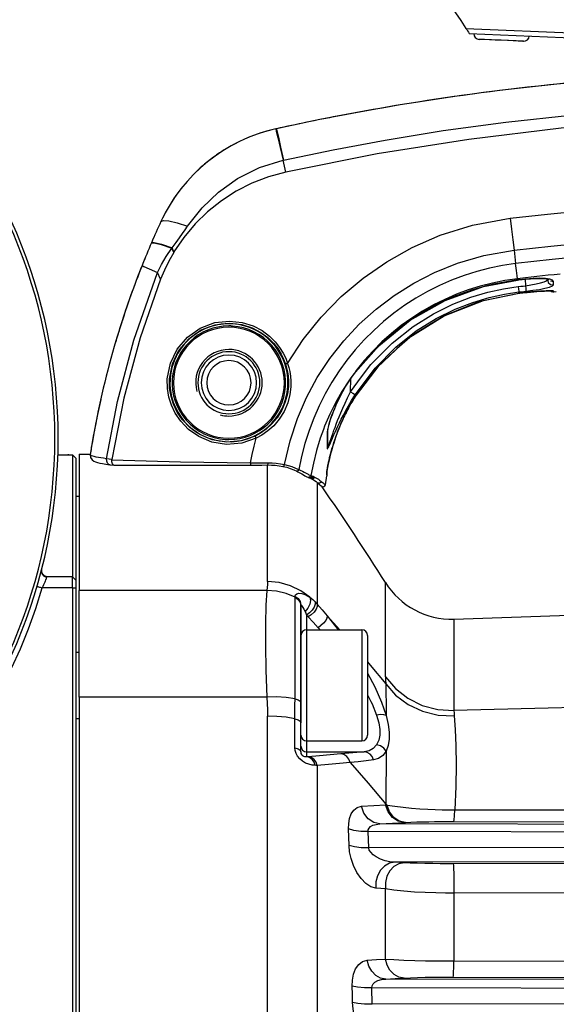
# Model space of a CAD drawing. Extents: x 0 to 420, y 0 to 297.
# Drawn here: x 140 to 150, y 220 to 237 of the extents above; entities that cross this region are included whole.
import ezdxf

# ---------------------------------------------------------------- set-up
doc = ezdxf.new("R2010")
doc.units = 0
doc.header["$LTSCALE"] = 23.1
doc.linetypes.add('PHANTOM', pattern=[0.8, 0.45, -0.05, 0.1, -0.05, 0.1, -0.05])
doc.layers.get('0').update_dxf_attribs({"linetype": 'CONTINUOUS'})
doc.layers.add('DEFAULT_3', color=7, linetype='PHANTOM')

msp = doc.modelspace()

# ---------------------------------------------------------------- linework, layer by layer
at = {"color": 9, "linetype": 'CONTINUOUS'}
for p, q in [((148.054, 237.289), (162.324, 236.676)), ((144.625, 235.478), (144.635, 235.439)), ((144.636, 235.481), (144.646, 235.442)), ((144.805, 234.699), (144.758, 234.914)), ((142.784, 233.251), (142.753, 233.326)), ((142.788, 233.258), (142.758, 233.332)), ((148.923, 233.291), (148.952, 233.049)), ((142.546, 232.768), (142.49, 232.888)), ((148.985, 232.775), (148.979, 232.829)), ((149.542, 232.837), (149.128, 232.791)), ((148.401, 232.639), (148.344, 232.623)), ((149.128, 232.791), (148.985, 232.775)), ((148.988, 232.751), (148.988, 232.753)), ((149.126, 232.767), (149.129, 232.648)), ((149.13, 232.767), (149.13, 232.769)), ((149.526, 232.761), (149.542, 232.71)), ((149.581, 232.737), (149.634, 232.728)), ((149.636, 232.665), (149.634, 232.728)), ((148.982, 232.506), (148.34, 232.372)), ((149.016, 232.513), (148.982, 232.506)), ((149.016, 232.513), (149.016, 232.513)), ((149.186, 232.532), (149.141, 232.527)), ((149.141, 232.527), (149.141, 232.527)), ((149.237, 232.537), (149.186, 232.532)), ((149.348, 232.546), (149.327, 232.545)), ((149.603, 232.558), (149.639, 232.552)), ((149.639, 232.545), (149.639, 232.552)), ((149.639, 232.541), (149.639, 232.545)), ((149.686, 232.547), (149.686, 232.546)), ((147.703, 232.392), (147.664, 232.374)), ((147.063, 232.034), (147.033, 232.013)), ((146.495, 231.574), (146.47, 231.549)), ((147.041, 231.717), (146.81, 231.51)), ((146.486, 231.209), (146.077, 230.675)), ((146.077, 231.122), (146.056, 231.093)), ((146.061, 231.09), (146.059, 231.092)), ((145.973, 230.736), (146.174, 231.005)), ((145.973, 230.736), (145.978, 230.975)), ((146.077, 230.675), (146.057, 230.65)), ((145.982, 230.524), (145.951, 230.468)), ((146.041, 230.622), (146.009, 230.57)), ((146.057, 230.65), (146.041, 230.622)), ((146.057, 230.649), (146.057, 230.65)), ((145.922, 230.414), (145.893, 230.359)), ((145.866, 230.304), (145.85, 230.27)), ((145.507, 230.118), (145.484, 230.055)), ((145.554, 230.011), (145.553, 229.993)), ((145.552, 229.816), (145.551, 229.725)), ((145.612, 229.816), (145.625, 229.847)), ((144.172, 229.455), (144.276, 229.454)), ((144.276, 229.454), (144.38, 229.454)), ((144.38, 229.454), (144.475, 229.455)), ((144.475, 229.455), (144.484, 229.455)), ((144.484, 229.455), (144.559, 229.454)), ((144.708, 229.439), (144.781, 229.426)), ((144.781, 229.426), (144.851, 229.408)), ((144.851, 229.408), (144.918, 229.387)), ((145.026, 229.341), (145.042, 229.334)), ((145.547, 229.29), (145.546, 229.244)), ((145.546, 229.244), (145.546, 229.223)), ((145.547, 229.296), (145.547, 229.29)), ((145.239, 229.182), (145.233, 229.184)), ((145.255, 229.177), (145.245, 229.182)), ((145.263, 229.183), (145.249, 229.181)), ((145.25, 229.228), (145.259, 229.225)), ((145.259, 229.225), (145.273, 229.22)), ((145.273, 229.22), (145.286, 229.215)), ((145.286, 229.215), (145.288, 229.214)), ((145.288, 229.214), (145.29, 229.214)), ((145.29, 229.214), (145.298, 229.212)), ((145.298, 229.212), (145.306, 229.209)), ((145.306, 229.209), (145.316, 229.203)), ((145.316, 229.203), (145.326, 229.197)), ((145.374, 229.096), (145.374, 229.004)), ((145.392, 229.09), (145.381, 229.096)), ((145.416, 229.143), (145.446, 229.121)), ((145.515, 229.063), (145.52, 229.059)), ((145.546, 229.223), (145.546, 229.219)), ((140.96, 227.2), (140.414, 227.2)), ((140.96, 227.2), (141.02, 227.2)), ((144.466, 227.156), (141.08, 227.156)), ((145.067, 226.937), (145.08, 226.874)), ((145.18, 226.71), (145.18, 226.443)), ((145.552, 226.696), (145.778, 226.443)), ((145.552, 226.696), (145.749, 226.443)), ((145.388, 226.482), (145.42, 226.443)), ((146.28, 225.865), (146.329, 225.806)), ((146.329, 225.806), (146.608, 225.47)), ((144.466, 225.231), (141.08, 225.231)), ((146.28, 225.27), (146.342, 225.152)), ((145.067, 224.274), (145.08, 224.246)), ((145.11, 224.274), (145.142, 224.252)), ((145.142, 224.252), (145.18, 224.245)), ((145.18, 224.245), (146.22, 224.245)), ((145.18, 224.245), (145.18, 224.153)), ((146.608, 223.3), (146.607, 223.288)), ((146.302, 222.511), (146.293, 222.805)), ((146.365, 219.69), (146.36, 219.988))]:
    msp.add_line(p, q, dxfattribs=at)
at = {"color": 7, "linetype": 'CONTINUOUS'}
for p, q in [((148.116, 237.2), (162.321, 236.589)), ((148.348, 237.09), (148.294, 237.092)), ((148.694, 237.075), (148.348, 237.09)), ((149.093, 237.057), (148.694, 237.075)), ((142.788, 233.258), (142.784, 233.251)), ((148.988, 232.751), (149.008, 232.753)), ((149.008, 232.753), (149.13, 232.767)), ((149.13, 232.767), (149.13, 232.767)), ((149.526, 232.761), (149.526, 232.768)), ((149.526, 232.768), (149.526, 232.761)), ((149.016, 232.513), (149.029, 232.514)), ((149.029, 232.514), (149.141, 232.527)), ((149.639, 232.541), (149.686, 232.546)), ((146.061, 231.09), (146.061, 231.09)), ((146.057, 230.649), (146.057, 230.649)), ((145.556, 229.753), (145.56, 229.993)), ((145.561, 230.026), (145.559, 229.935)), ((145.56, 229.993), (145.561, 230.026)), ((145.561, 230.026), (145.561, 230.026)), ((145.561, 230.026), (145.561, 230.026)), ((145.564, 230.054), (145.568, 230.075)), ((145.568, 230.075), (145.574, 230.1)), ((145.559, 229.935), (145.556, 229.753)), ((140.693, 229.6), (140.96, 229.6)), ((140.96, 229.6), (141.02, 229.54)), ((141.08, 229.612), (141.08, 228.85)), ((141.08, 229.612), (141.278, 229.612)), ((141.02, 229.54), (141.02, 229.19)), ((141.561, 229.431), (141.631, 229.421)), ((141.631, 229.421), (141.631, 229.421)), ((141.67, 229.472), (141.668, 229.508)), ((141.705, 229.413), (141.703, 229.413)), ((144.171, 229.413), (144.273, 229.413)), ((144.273, 229.413), (144.374, 229.414)), ((144.374, 229.414), (144.475, 229.417)), ((144.475, 229.417), (144.546, 229.416)), ((144.686, 229.404), (144.755, 229.391)), ((144.755, 229.391), (144.823, 229.375)), ((144.823, 229.375), (144.887, 229.354)), ((144.887, 229.354), (144.949, 229.33)), ((144.949, 229.33), (145.007, 229.304)), ((145.549, 229.306), (145.547, 229.239)), ((145.547, 229.236), (145.548, 229.276)), ((145.548, 229.29), (145.549, 229.306)), ((145.548, 229.276), (145.548, 229.29)), ((145.556, 229.353), (145.558, 229.367)), ((141.02, 229.19), (141.02, 227.34)), ((145.207, 229.193), (145.207, 229.193)), ((145.233, 229.184), (145.233, 229.184)), ((145.239, 229.182), (145.242, 229.181)), ((145.245, 229.182), (145.266, 229.17)), ((145.266, 229.17), (145.268, 229.169)), ((145.268, 229.169), (145.27, 229.168)), ((145.27, 229.168), (145.306, 229.149)), ((145.27, 229.168), (145.27, 229.168)), ((145.306, 229.149), (145.352, 229.119)), ((145.352, 229.119), (145.381, 229.096)), ((145.381, 229.096), (145.417, 229.066)), ((145.381, 229.096), (145.381, 229.096)), ((145.417, 229.066), (145.445, 229.042)), ((145.52, 229.059), (145.546, 229.219)), ((145.546, 229.219), (145.546, 229.219)), ((145.547, 229.239), (145.547, 229.236)), ((145.445, 229.042), (145.454, 229.034)), ((141.08, 228.85), (141.02, 228.85)), ((141.08, 228.85), (141.08, 228.319)), ((141.08, 228.319), (141.08, 228.301)), ((141.08, 228.301), (141.08, 227.828)), ((141.08, 227.828), (141.08, 227.629)), ((140.397, 227.506), (140.397, 227.507)), ((141.08, 227.629), (141.08, 227.156)), ((140.49, 227.402), (140.484, 227.404)), ((140.51, 227.4), (140.496, 227.4)), ((140.96, 227.4), (140.51, 227.4)), ((140.96, 227.4), (141.02, 227.34)), ((141.02, 227.34), (141.02, 227.2)), ((140.96, 227.2), (140.96, 214.2)), ((141.02, 227.2), (141.02, 214.2)), ((141.08, 226.173), (141.08, 227.156)), ((145.08, 226.892), (145.08, 226.874)), ((145.08, 226.874), (145.08, 226.892)), ((145.08, 226.874), (145.08, 226.343)), ((145.08, 226.343), (145.08, 226.874)), ((147.839, 226.639), (150.551, 226.733)), ((145.18, 226.443), (146.18, 226.443)), ((145.08, 226.343), (145.08, 226.103)), ((145.08, 226.324), (145.08, 226.343)), ((145.08, 226.127), (145.08, 226.324)), ((146.28, 226.343), (146.28, 226.096)), ((141.08, 226.16), (141.08, 226.173)), ((141.08, 225.443), (141.08, 226.16)), ((145.08, 226.103), (145.08, 226.127)), ((145.08, 226.103), (145.08, 226.097)), ((145.08, 226.063), (145.08, 226.103)), ((145.08, 226.097), (145.08, 226.063)), ((145.08, 226.063), (145.08, 225.835)), ((145.08, 225.81), (145.08, 226.063)), ((146.28, 226.096), (146.28, 226.09)), ((146.28, 226.09), (146.28, 225.767)), ((141.02, 226.043), (141.08, 226.043)), ((145.08, 225.835), (145.08, 225.81)), ((145.08, 225.81), (145.08, 225.443)), ((145.08, 225.491), (145.08, 225.81)), ((146.28, 225.767), (146.28, 225.12)), ((141.08, 225.231), (141.08, 225.443)), ((145.08, 225.443), (145.08, 225.491)), ((145.08, 225.443), (145.08, 225.123)), ((145.08, 225.123), (145.08, 225.443)), ((141.08, 225.231), (141.08, 224.744)), ((145.08, 225.123), (145.08, 224.823)), ((145.08, 224.767), (145.08, 225.123)), ((146.28, 225.12), (146.28, 224.797)), ((141.02, 224.843), (141.08, 224.843)), ((145.08, 224.823), (145.08, 224.79)), ((141.08, 224.744), (141.08, 224.383)), ((145.08, 224.79), (145.08, 224.783)), ((145.08, 224.783), (145.08, 224.767)), ((145.08, 224.246), (145.08, 224.767)), ((146.28, 224.797), (146.28, 224.543)), ((141.08, 224.383), (141.08, 223.753)), ((145.18, 224.443), (146.18, 224.443)), ((145.18, 224.153), (145.165, 224.151)), ((141.08, 223.753), (141.08, 220.957)), ((141.08, 220.957), (141.08, 220.518)), ((141.08, 220.518), (141.08, 220.326)), ((141.08, 220.326), (141.08, 220.318)), ((141.08, 220.318), (141.08, 208.083))]:
    msp.add_line(p, q, dxfattribs=at)
for points in [[(148.308, 237.091), (148.298, 237.092), (148.298, 237.092)], [(148.694, 237.075), (148.581, 237.079), (148.478, 237.084), (148.392, 237.088), (148.33, 237.09), (148.308, 237.091)], [(149.089, 237.058), (149.057, 237.059), (148.996, 237.062), (148.91, 237.065), (148.806, 237.07), (148.694, 237.075)], [(149.08, 237.058), (149.089, 237.058), (149.089, 237.058)], [(150.95, 235.582), (149.776, 235.488), (148.11, 235.289), (146.452, 235.026), (144.805, 234.699)], [(144.805, 234.699), (144.495, 234.614), (144.196, 234.498), (143.912, 234.354), (143.644, 234.182), (143.396, 233.984), (143.169, 233.763), (142.966, 233.52), (142.788, 233.258)], [(142.784, 233.251), (142.696, 233.095), (142.617, 232.933), (142.546, 232.768)], [(142.546, 232.768), (142.176, 231.707), (141.883, 230.622), (141.669, 229.518)], [(146.061, 231.09), (146.485, 231.565), (147.05, 232.026), (147.684, 232.385), (148.37, 232.633), (148.988, 232.751)], [(149.13, 232.767), (149.222, 232.776), (149.31, 232.78), (149.389, 232.78), (149.455, 232.777), (149.507, 232.771), (149.542, 232.765), (149.551, 232.762)], [(146.057, 230.649), (146.458, 231.183), (147.016, 231.702), (147.661, 232.107), (148.37, 232.384), (149.016, 232.513)], [(149.141, 232.527), (149.161, 232.529), (149.222, 232.535), (149.28, 232.541), (149.336, 232.545), (149.387, 232.549), (149.433, 232.552), (149.475, 232.554), (149.511, 232.555), (149.542, 232.556)], [(149.542, 232.556), (149.567, 232.556), (149.586, 232.556), (149.6, 232.556), (149.603, 232.555)], [(145.574, 230.1), (145.58, 230.126), (145.588, 230.154), (145.596, 230.183), (145.605, 230.214), (145.615, 230.245), (145.626, 230.277), (145.638, 230.311), (145.65, 230.345), (145.664, 230.38), (145.678, 230.416), (145.694, 230.454), (145.711, 230.493), (145.729, 230.534), (145.749, 230.577), (145.77, 230.621), (145.793, 230.667), (145.818, 230.714), (145.845, 230.762), (145.873, 230.811), (145.903, 230.861), (145.935, 230.912), (145.969, 230.963), (146.005, 231.015), (146.043, 231.066), (146.061, 231.09)], [(145.667, 229.8), (145.674, 229.825), (145.683, 229.85), (145.691, 229.876), (145.7, 229.902), (145.71, 229.929), (145.72, 229.957), (145.73, 229.985), (145.741, 230.014), (145.753, 230.044), (145.765, 230.076), (145.779, 230.109), (145.793, 230.143), (145.808, 230.177), (145.824, 230.213), (145.84, 230.249), (145.857, 230.286), (145.875, 230.323), (145.894, 230.361), (145.914, 230.4), (145.935, 230.439), (145.957, 230.48), (145.98, 230.521), (146.004, 230.562), (146.03, 230.605), (146.057, 230.649)], [(145.561, 230.026), (145.562, 230.037), (145.564, 230.054)], [(145.564, 229.398), (145.567, 229.414), (145.57, 229.432), (145.574, 229.45), (145.578, 229.469), (145.582, 229.488), (145.587, 229.508), (145.592, 229.528), (145.597, 229.549), (145.602, 229.57), (145.607, 229.592), (145.613, 229.614), (145.619, 229.636), (145.625, 229.659), (145.631, 229.682), (145.638, 229.705), (145.645, 229.728), (145.652, 229.752), (145.659, 229.776), (145.667, 229.8)], [(140.96, 229.6), (140.96, 229.599), (140.96, 229.56), (140.96, 229.469), (140.96, 229.326), (140.96, 229.132), (140.96, 228.886), (140.96, 228.589), (140.96, 228.242), (140.96, 227.846), (140.96, 227.4)], [(141.278, 229.607), (141.284, 229.552), (141.311, 229.51), (141.342, 229.487), (141.373, 229.473), (141.408, 229.461), (141.449, 229.451), (141.499, 229.441), (141.558, 229.431), (141.561, 229.431)], [(141.631, 229.421), (141.643, 229.42), (141.703, 229.413)], [(141.669, 229.518), (141.668, 229.513), (141.668, 229.508)], [(141.703, 229.413), (141.693, 229.417), (141.679, 229.438), (141.67, 229.472)], [(141.705, 229.413), (142.548, 229.412), (143.449, 229.412), (144.172, 229.412)], [(144.546, 229.416), (144.616, 229.412), (144.686, 229.404)], [(145.008, 229.303), (145.021, 229.296), (145.061, 229.275)], [(145.061, 229.275), (145.097, 229.255), (145.127, 229.238), (145.152, 229.223)], [(145.548, 229.306), (145.549, 229.31), (145.55, 229.318), (145.551, 229.328), (145.553, 229.34), (145.556, 229.353)], [(145.558, 229.367), (145.561, 229.382), (145.564, 229.398)], [(145.152, 229.223), (145.172, 229.211), (145.188, 229.202), (145.201, 229.196), (145.207, 229.193)], [(145.207, 229.193), (145.229, 229.186), (145.233, 229.184)], [(145.233, 229.184), (145.234, 229.184), (145.239, 229.182)], [(140.396, 227.497), (140.397, 227.496), (140.396, 227.497), (140.396, 227.499)], [(140.404, 227.486), (140.402, 227.49), (140.401, 227.494), (140.399, 227.498), (140.398, 227.502), (140.397, 227.506)], [(140.484, 227.404), (140.478, 227.406), (140.472, 227.408), (140.467, 227.411), (140.461, 227.414), (140.456, 227.417), (140.452, 227.42), (140.447, 227.424), (140.443, 227.427), (140.439, 227.431), (140.435, 227.435), (140.432, 227.439), (140.428, 227.443), (140.425, 227.448), (140.422, 227.452), (140.419, 227.456), (140.417, 227.46), (140.414, 227.465), (140.412, 227.469), (140.41, 227.473), (140.408, 227.477), (140.406, 227.482), (140.404, 227.486)], [(140.96, 227.2), (140.96, 227.229), (140.96, 227.257), (140.96, 227.283), (140.96, 227.308), (140.96, 227.331), (140.96, 227.351), (140.96, 227.368), (140.96, 227.382), (140.96, 227.392), (140.96, 227.398), (140.96, 227.4)], [(145.133, 224.157), (145.117, 224.167), (145.104, 224.179), (145.093, 224.194), (145.086, 224.211), (145.082, 224.229), (145.08, 224.246)], [(145.165, 224.151), (145.149, 224.152), (145.133, 224.157)]]:
    msp.add_lwpolyline(points, dxfattribs=at)
at = {"color": 9, "linetype": 'CONTINUOUS'}
for points in [[(144.765, 234.915), (145.662, 235.102), (146.598, 235.277), (147.645, 235.447), (148.777, 235.601), (149.996, 235.733), (150.956, 235.808)], [(144.635, 235.439), (144.663, 235.325), (144.705, 235.145), (144.758, 234.914)], [(144.646, 235.442), (144.673, 235.328), (144.713, 235.147), (144.765, 234.915)], [(143.035, 233.723), (143.295, 234.054), (143.591, 234.338), (143.937, 234.585), (144.331, 234.781), (144.758, 234.914)], [(144.758, 234.914), (144.76, 234.914), (144.763, 234.915), (144.765, 234.915)], [(148.856, 233.865), (149.526, 233.94), (150.197, 234.006), (150.869, 234.063)], [(144.839, 231.248), (145.122, 231.68), (145.446, 232.083), (145.807, 232.453), (146.201, 232.787), (146.626, 233.083), (147.086, 233.34), (147.592, 233.559), (148.172, 233.74), (148.856, 233.865)], [(148.856, 233.865), (148.879, 233.669), (148.902, 233.476), (148.924, 233.291)], [(142.554, 233.808), (142.599, 233.828), (142.699, 233.82), (142.847, 233.784), (143.035, 233.723)], [(142.758, 233.332), (142.828, 233.426), (142.89, 233.512), (142.945, 233.59), (142.993, 233.66), (143.035, 233.723)], [(142.383, 233.423), (142.432, 233.423), (142.559, 233.391), (142.753, 233.326)], [(142.384, 233.426), (142.434, 233.429), (142.563, 233.397), (142.758, 233.332)], [(142.49, 232.888), (142.563, 233.032), (142.648, 233.174), (142.753, 233.326)], [(142.753, 233.326), (142.754, 233.328), (142.755, 233.329), (142.757, 233.33), (142.758, 233.332)], [(148.923, 233.291), (149.587, 233.365), (150.251, 233.431), (150.89, 233.486)], [(144.781, 229.426), (144.882, 229.852), (145.015, 230.254), (145.18, 230.633), (145.374, 230.993), (145.599, 231.334), (145.852, 231.656), (146.132, 231.955), (146.436, 232.228), (146.763, 232.475), (147.113, 232.695), (147.489, 232.888), (147.904, 233.055), (148.377, 233.194), (148.923, 233.291)], [(150.885, 233.243), (150.273, 233.19), (149.612, 233.124), (148.952, 233.049)], [(142.215, 233.017), (142.245, 232.998), (142.339, 232.954), (142.49, 232.888)], [(148.952, 233.049), (148.716, 233.014), (148.481, 232.966), (148.25, 232.906), (148.021, 232.834), (147.797, 232.75), (147.578, 232.654), (147.363, 232.546), (147.155, 232.426), (146.953, 232.296), (146.758, 232.156), (146.571, 232.005), (146.392, 231.844), (146.222, 231.674), (146.06, 231.495), (145.909, 231.307), (145.768, 231.112), (145.637, 230.909), (145.517, 230.7), (145.408, 230.484), (145.31, 230.263), (145.225, 230.036), (145.151, 229.805), (145.09, 229.571), (145.042, 229.334)], [(148.979, 232.829), (148.967, 232.924), (148.952, 233.049)], [(141.574, 229.529), (141.771, 230.56), (142.064, 231.667), (142.49, 232.888)], [(149.755, 232.859), (149.645, 232.848), (149.542, 232.837)], [(148.985, 232.775), (148.76, 232.743), (148.536, 232.698), (148.315, 232.642), (148.098, 232.574), (147.884, 232.495), (147.674, 232.404), (147.469, 232.302), (147.27, 232.189), (147.077, 232.066), (146.89, 231.932), (146.711, 231.788), (146.539, 231.635), (146.376, 231.472), (146.222, 231.301), (146.077, 231.122)], [(146.174, 231.005), (146.341, 231.228), (146.723, 231.615), (147.103, 231.914), (147.471, 232.143), (147.82, 232.315), (148.147, 232.442), (148.451, 232.532), (148.735, 232.594), (149.001, 232.634)], [(148.344, 232.623), (148.175, 232.578), (147.827, 232.45), (147.703, 232.392)], [(148.988, 232.753), (148.555, 232.68), (148.401, 232.639)], [(148.988, 232.753), (148.987, 232.764), (148.985, 232.775)], [(149.13, 232.769), (149.083, 232.764), (149.035, 232.758), (148.988, 232.753)], [(149.001, 232.634), (149.044, 232.639), (149.086, 232.644), (149.129, 232.648)], [(149.001, 232.634), (149.007, 232.588), (149.011, 232.553), (149.013, 232.537)], [(149.129, 232.648), (149.228, 232.663), (149.321, 232.681), (149.402, 232.699), (149.467, 232.719)], [(149.129, 232.648), (149.134, 232.602), (149.138, 232.567), (149.14, 232.551)], [(149.491, 232.778), (149.39, 232.783), (149.266, 232.781), (149.13, 232.769)], [(149.14, 232.551), (149.264, 232.567), (149.381, 232.584), (149.481, 232.603), (149.562, 232.623), (149.617, 232.645), (149.636, 232.665)], [(149.467, 232.719), (149.511, 232.74), (149.526, 232.761)], [(149.634, 232.728), (149.617, 232.749), (149.568, 232.766), (149.491, 232.778)], [(149.542, 232.71), (149.583, 232.674), (149.636, 232.665)], [(146.057, 230.684), (146.416, 231.165), (146.789, 231.542), (147.16, 231.834), (147.519, 232.058), (147.859, 232.226), (148.179, 232.349), (148.476, 232.437), (148.753, 232.498), (149.013, 232.537)], [(149.013, 232.537), (149.055, 232.542), (149.098, 232.547), (149.14, 232.551)], [(149.016, 232.513), (149.014, 232.524), (149.013, 232.537)], [(149.141, 232.527), (149.099, 232.522), (149.057, 232.518), (149.016, 232.513)], [(149.327, 232.545), (149.279, 232.541), (149.237, 232.537)], [(149.501, 232.555), (149.402, 232.55), (149.348, 232.546)], [(149.639, 232.552), (149.623, 232.556), (149.575, 232.557), (149.501, 232.555)], [(148.34, 232.372), (148.303, 232.365), (147.662, 232.108), (147.066, 231.74), (147.041, 231.717)], [(147.664, 232.374), (147.487, 232.291), (147.156, 232.099), (147.063, 232.034)], [(142.669, 230.97), (142.724, 231.251), (142.846, 231.506), (143.03, 231.722), (143.262, 231.885), (143.525, 231.984), (143.788, 232.013), (144.021, 231.987), (144.217, 231.924), (144.379, 231.839), (144.51, 231.742), (144.614, 231.639), (144.695, 231.536), (144.757, 231.436), (144.804, 231.34), (144.839, 231.248)], [(142.708, 230.969), (142.761, 231.24), (142.879, 231.486), (143.056, 231.694), (143.28, 231.851), (143.534, 231.946), (143.787, 231.975), (144.012, 231.95), (144.201, 231.889), (144.357, 231.807), (144.483, 231.713), (144.583, 231.614), (144.661, 231.515), (144.721, 231.418), (144.767, 231.325), (144.8, 231.237)], [(147.033, 232.013), (146.85, 231.884), (146.579, 231.657), (146.495, 231.574)], [(146.47, 231.549), (146.322, 231.402), (146.059, 231.092)], [(146.81, 231.51), (146.512, 231.243), (146.486, 231.209)], [(144.839, 231.248), (144.82, 231.242), (144.806, 231.238), (144.8, 231.237)], [(144.8, 231.237), (144.82, 231.168), (144.836, 231.097), (144.848, 231.018), (144.854, 230.93), (144.852, 230.832)], [(144.839, 231.248), (144.861, 231.176), (144.878, 231.101), (144.891, 231.019), (144.899, 230.927), (144.898, 230.825)], [(146.056, 231.093), (145.942, 230.934), (145.817, 230.74), (145.703, 230.538), (145.599, 230.331), (145.507, 230.118)], [(146.059, 231.092), (145.994, 231.003), (145.933, 230.912), (145.874, 230.817), (145.822, 230.725), (145.778, 230.641), (145.74, 230.564), (145.709, 230.495), (145.682, 230.432), (145.659, 230.375), (145.64, 230.323), (145.623, 230.276), (145.609, 230.233), (145.597, 230.194), (145.586, 230.159), (145.578, 230.127)], [(144.272, 229.9), (144.011, 229.809), (143.738, 229.786), (143.47, 229.83), (143.235, 229.928), (143.05, 230.059), (142.911, 230.204), (142.812, 230.351), (142.743, 230.495), (142.698, 230.639), (142.672, 230.794), (142.669, 230.97)], [(144.254, 229.937), (144.002, 229.85), (143.739, 229.828), (143.48, 229.87), (143.254, 229.965), (143.075, 230.091), (142.941, 230.23), (142.846, 230.372), (142.779, 230.511), (142.736, 230.65), (142.711, 230.799), (142.708, 230.969)], [(144.852, 230.832), (144.835, 230.7), (144.796, 230.555), (144.733, 230.407), (144.648, 230.269), (144.553, 230.156), (144.453, 230.064), (144.352, 229.992), (144.254, 229.937)], [(144.898, 230.825), (144.881, 230.687), (144.842, 230.538), (144.777, 230.384), (144.688, 230.242), (144.588, 230.125), (144.483, 230.031), (144.376, 229.956), (144.272, 229.9)], [(145.675, 230.043), (145.694, 230.095), (145.715, 230.153), (145.74, 230.216), (145.767, 230.285), (145.799, 230.36), (145.834, 230.443), (145.875, 230.532), (145.921, 230.63), (145.973, 230.736)], [(145.68, 229.973), (145.695, 230.008), (145.719, 230.06), (145.745, 230.116), (145.774, 230.178), (145.808, 230.245), (145.846, 230.318), (145.889, 230.398), (145.938, 230.486), (145.993, 230.581), (146.057, 230.684)], [(145.973, 230.736), (146.013, 230.711), (146.043, 230.692), (146.057, 230.684)], [(146.009, 230.57), (145.995, 230.547), (145.982, 230.524)], [(145.893, 230.359), (145.882, 230.337), (145.866, 230.304)], [(145.951, 230.468), (145.936, 230.442), (145.922, 230.414)], [(145.85, 230.27), (145.835, 230.238), (145.795, 230.148), (145.762, 230.068), (145.734, 229.996), (145.71, 229.93), (145.689, 229.869), (145.67, 229.813)], [(145.484, 230.055), (145.427, 229.9), (145.359, 229.678), (145.303, 229.452), (145.259, 229.225)], [(145.553, 229.993), (145.552, 229.904), (145.552, 229.816)], [(145.561, 230.026), (145.56, 230.015), (145.557, 230.003), (145.553, 229.993)], [(145.562, 230.057), (145.56, 230.05), (145.557, 230.03), (145.554, 230.011)], [(145.578, 230.127), (145.571, 230.098), (145.565, 230.073), (145.562, 230.057)], [(145.625, 229.847), (145.64, 229.881), (145.656, 229.919), (145.675, 229.962), (145.68, 229.973)], [(145.629, 229.912), (145.642, 229.951), (145.658, 229.995), (145.675, 230.043)], [(144.172, 229.455), (144.202, 229.606), (144.235, 229.754), (144.272, 229.9)], [(144.272, 229.9), (144.263, 229.918), (144.256, 229.932), (144.254, 229.937)], [(145.551, 229.725), (145.551, 229.718), (145.552, 229.713), (145.554, 229.71), (145.556, 229.709), (145.56, 229.712), (145.565, 229.719), (145.572, 229.731), (145.58, 229.746), (145.589, 229.766), (145.6, 229.789), (145.612, 229.816)], [(145.556, 229.753), (145.556, 229.745), (145.557, 229.74), (145.558, 229.737), (145.56, 229.737), (145.563, 229.739), (145.568, 229.747), (145.573, 229.758), (145.58, 229.774), (145.587, 229.794), (145.596, 229.818), (145.606, 229.846), (145.616, 229.877), (145.629, 229.912)], [(145.67, 229.813), (145.654, 229.762), (145.64, 229.715), (145.628, 229.672), (145.617, 229.633), (145.608, 229.596), (145.6, 229.563), (145.593, 229.533), (145.586, 229.506), (145.58, 229.48), (145.575, 229.456), (145.571, 229.434), (145.567, 229.414)], [(141.574, 229.529), (141.519, 229.537), (141.469, 229.544), (141.425, 229.552), (141.386, 229.56), (141.352, 229.568), (141.325, 229.576), (141.304, 229.584), (141.289, 229.592), (141.28, 229.6), (141.278, 229.607)], [(145.556, 229.753), (145.556, 229.743), (145.554, 229.734), (145.551, 229.725)], [(141.631, 229.421), (141.613, 229.427), (141.589, 229.45), (141.575, 229.487), (141.574, 229.529)], [(141.669, 229.518), (141.622, 229.524), (141.574, 229.529)], [(141.668, 229.508), (142.909, 229.476), (144.172, 229.455)], [(144.172, 229.455), (144.172, 229.432), (144.172, 229.416), (144.172, 229.412)], [(144.484, 229.455), (144.483, 229.434), (144.479, 229.42), (144.475, 229.417)], [(144.559, 229.454), (144.634, 229.449), (144.708, 229.439)], [(144.781, 229.426), (144.774, 229.405), (144.765, 229.393), (144.755, 229.391)], [(144.475, 227.314), (144.475, 228.106), (144.475, 228.736), (144.475, 229.198), (144.475, 229.417)], [(144.918, 229.387), (144.981, 229.362), (145.026, 229.341)], [(145.042, 229.334), (145.03, 229.315), (145.017, 229.303), (145.008, 229.303)], [(145.042, 229.334), (145.075, 229.319), (145.106, 229.303)], [(145.106, 229.303), (145.135, 229.288), (145.162, 229.274), (145.186, 229.261), (145.207, 229.25), (145.224, 229.241), (145.239, 229.233), (145.25, 229.228)], [(145.549, 229.31), (145.548, 229.304), (145.547, 229.296)], [(145.549, 229.308), (145.548, 229.302), (145.548, 229.296), (145.547, 229.29)], [(145.554, 229.346), (145.552, 229.333), (145.55, 229.322), (145.549, 229.313), (145.549, 229.31)], [(145.567, 229.414), (145.563, 229.394), (145.559, 229.376), (145.557, 229.36), (145.554, 229.346)], [(145.259, 229.225), (145.25, 229.206), (145.233, 229.194), (145.213, 229.192), (145.207, 229.193)], [(145.286, 229.215), (145.277, 229.195), (145.26, 229.183), (145.239, 229.182)], [(145.306, 229.209), (145.296, 229.189), (145.277, 229.177), (145.255, 229.177)], [(145.29, 229.214), (145.281, 229.195), (145.263, 229.183)], [(145.326, 229.197), (145.317, 229.178), (145.299, 229.166), (145.277, 229.165), (145.27, 229.168)], [(145.326, 229.197), (145.394, 229.16), (145.416, 229.143)], [(145.446, 229.121), (145.436, 229.1), (145.416, 229.088), (145.392, 229.09)], [(145.446, 229.121), (145.478, 229.094), (145.501, 229.075), (145.515, 229.063)], [(145.374, 229.004), (145.374, 228.58), (145.374, 227.878), (145.374, 226.907)], [(140.496, 227.4), (140.496, 227.399), (140.494, 227.394), (140.491, 227.386), (140.486, 227.374), (140.481, 227.36), (140.474, 227.344), (140.466, 227.324), (140.458, 227.303), (140.448, 227.28), (140.437, 227.255), (140.426, 227.228), (140.414, 227.2)], [(144.475, 227.314), (144.474, 227.262), (144.471, 227.209), (144.466, 227.156)], [(145.242, 227.03), (145.077, 227.15), (144.889, 227.24), (144.686, 227.295), (144.475, 227.314)], [(146.603, 225.597), (146.603, 226.424), (146.603, 226.981), (146.603, 227.261), (146.603, 227.296)], [(140.318, 227.228), (140.32, 227.228), (140.325, 227.226), (140.334, 227.224), (140.346, 227.22), (140.361, 227.216), (140.377, 227.211), (140.395, 227.206), (140.414, 227.2)], [(144.466, 227.156), (144.449, 226.887), (144.442, 226.552), (144.442, 226.159), (144.449, 225.716), (144.466, 225.231)], [(144.973, 227.032), (144.811, 227.098), (144.641, 227.14), (144.466, 227.156)], [(144.972, 227.051), (144.979, 227.077), (145.003, 227.095), (145.043, 227.103), (145.098, 227.097), (145.166, 227.074), (145.242, 227.03)], [(144.973, 227.032), (144.972, 227.042), (144.972, 227.051)], [(144.972, 227.051), (145.03, 227.011), (145.067, 226.955), (145.08, 226.892)], [(144.973, 225.202), (144.974, 225.381), (144.976, 225.586), (144.977, 225.806), (144.978, 226.031), (144.978, 226.25), (144.978, 226.455), (144.977, 226.64), (144.976, 226.799), (144.974, 226.93), (144.973, 227.032)], [(144.973, 227.032), (145.03, 226.993), (145.067, 226.937)], [(145.242, 227.03), (145.252, 226.972), (145.238, 226.904), (145.204, 226.834), (145.154, 226.775)], [(145.337, 226.948), (145.336, 226.904), (145.317, 226.853), (145.281, 226.799), (145.234, 226.75), (145.18, 226.71)], [(145.242, 227.03), (145.291, 226.992), (145.337, 226.948)], [(145.337, 226.948), (145.356, 226.927), (145.374, 226.907)], [(145.08, 226.892), (145.083, 226.889), (145.089, 226.881), (145.1, 226.867), (145.115, 226.846)], [(145.115, 226.846), (145.134, 226.815), (145.154, 226.775)], [(145.154, 226.775), (145.168, 226.744), (145.18, 226.71)], [(145.374, 226.907), (145.372, 226.864), (145.352, 226.814), (145.315, 226.763), (145.266, 226.716), (145.211, 226.679)], [(145.374, 226.907), (145.463, 226.802), (145.552, 226.696)], [(145.18, 226.71), (145.196, 226.695), (145.211, 226.679)], [(145.211, 226.679), (145.299, 226.582), (145.388, 226.482)], [(145.552, 226.696), (145.548, 226.657), (145.526, 226.612), (145.489, 226.564), (145.441, 226.519), (145.388, 226.482)], [(147.839, 226.639), (147.839, 226.605), (147.839, 226.332), (147.839, 225.791), (147.839, 224.987)], [(145.18, 226.443), (145.18, 226.436), (145.18, 226.41), (145.18, 226.359), (145.18, 226.278), (145.18, 226.169), (145.18, 226.034), (145.18, 225.879), (145.18, 225.711), (145.18, 225.534), (145.18, 225.354), (145.18, 225.177), (145.18, 225.008), (145.18, 224.853), (145.18, 224.718), (145.18, 224.608), (145.18, 224.528), (145.18, 224.477), (145.18, 224.45), (145.18, 224.443)], [(146.18, 226.443), (146.18, 226.436), (146.18, 226.41), (146.18, 226.358), (146.18, 226.278), (146.18, 226.169), (146.18, 226.033), (146.18, 225.878), (146.18, 225.709), (146.18, 225.532), (146.18, 225.351), (146.18, 225.174), (146.18, 225.006), (146.18, 224.851), (146.18, 224.716), (146.18, 224.607), (146.18, 224.527), (146.18, 224.476), (146.18, 224.45), (146.18, 224.443)], [(146.28, 225.66), (146.414, 225.413), (146.534, 225.141), (146.617, 224.896)], [(146.603, 225.597), (146.604, 225.536), (146.608, 225.47)], [(146.603, 225.597), (146.783, 225.383), (147.008, 225.209), (147.266, 225.081), (147.547, 225.006), (147.839, 224.987)], [(146.608, 225.47), (146.611, 225.306), (146.614, 225.114), (146.617, 224.896)], [(146.608, 225.47), (146.788, 225.263), (147.012, 225.095), (147.271, 224.974), (147.553, 224.905), (147.845, 224.89)], [(144.973, 225.202), (144.811, 225.224), (144.641, 225.233), (144.466, 225.231)], [(144.466, 225.231), (144.471, 225.117), (144.474, 225.003), (144.475, 224.888)], [(144.971, 224.84), (144.971, 224.962), (144.971, 225.083), (144.973, 225.202)], [(144.973, 225.202), (145.03, 225.183), (145.067, 225.155), (145.08, 225.123)], [(159.398, 225.284), (155.582, 225.186), (151.73, 225.087), (147.839, 224.987)], [(146.342, 225.152), (146.363, 225.112), (146.444, 224.906)], [(147.839, 224.987), (147.841, 224.94), (147.845, 224.89)], [(144.475, 203.512), (144.475, 206.077), (144.475, 208.734), (144.475, 211.452), (144.475, 214.2), (144.475, 216.949), (144.475, 219.667), (144.475, 222.323), (144.475, 224.888)], [(144.971, 224.84), (144.812, 224.867), (144.646, 224.883), (144.475, 224.888)], [(144.971, 224.316), (144.971, 224.578), (144.971, 224.84)], [(144.971, 224.84), (145.029, 224.822), (145.067, 224.796), (145.08, 224.767)], [(146.617, 224.896), (146.573, 224.912), (146.513, 224.916), (146.444, 224.906)], [(146.444, 224.906), (146.484, 224.768), (146.504, 224.648), (146.504, 224.543), (146.484, 224.451), (146.444, 224.37)], [(146.617, 224.896), (146.651, 224.738), (146.669, 224.597), (146.669, 224.471), (146.651, 224.357), (146.617, 224.254)], [(147.845, 224.89), (147.864, 224.646), (147.876, 224.351), (147.878, 224.008), (147.871, 223.621), (147.855, 223.196)], [(145.018, 224.163), (144.991, 224.214), (144.975, 224.267), (144.971, 224.316)], [(144.971, 224.316), (145.029, 224.298), (145.067, 224.274)], [(145.08, 224.345), (145.088, 224.307), (145.11, 224.274)], [(145.18, 224.443), (145.18, 224.371), (145.18, 224.283), (145.18, 224.245)], [(146.444, 224.37), (146.385, 224.305), (146.308, 224.264), (146.22, 224.245)], [(146.617, 224.254), (146.573, 224.31), (146.513, 224.351), (146.444, 224.37)], [(145.105, 224.074), (145.057, 224.116), (145.018, 224.163)], [(145.211, 224.155), (145.196, 224.154), (145.18, 224.153)], [(145.337, 224.001), (145.315, 224.06), (145.279, 224.108), (145.232, 224.14), (145.18, 224.153)], [(145.799, 224.205), (145.609, 224.188), (145.413, 224.172), (145.211, 224.155)], [(145.374, 224), (145.352, 224.06), (145.314, 224.11), (145.265, 224.142), (145.211, 224.155)], [(146.22, 224.245), (146.085, 224.231), (145.944, 224.218), (145.799, 224.205)], [(145.966, 224.05), (145.943, 224.11), (145.905, 224.16), (145.855, 224.193), (145.799, 224.205)], [(146.39, 224.099), (146.254, 224.082), (146.112, 224.066), (145.966, 224.05)], [(146.39, 224.099), (146.366, 224.157), (146.326, 224.203), (146.276, 224.233), (146.22, 224.245)], [(146.617, 224.254), (146.557, 224.175), (146.479, 224.124), (146.39, 224.099)], [(146.617, 224.254), (146.614, 223.956), (146.611, 223.637), (146.608, 223.3)], [(145.337, 224.001), (145.281, 224.006), (145.222, 224.019), (145.163, 224.041), (145.105, 224.074)], [(145.374, 224), (145.356, 224), (145.337, 224.001)], [(145.966, 224.05), (145.774, 224.033), (145.577, 224.016), (145.374, 224)], [(145.374, 224), (145.374, 221.634), (145.374, 219.196), (145.374, 216.711), (145.374, 214.2), (145.374, 211.69), (145.374, 209.204), (145.374, 206.766), (145.374, 204.401)], [(145.966, 224.05), (146.29, 223.678), (146.608, 223.3)], [(145.94, 222.852), (145.943, 222.949), (145.958, 223.04), (145.988, 223.123), (146.034, 223.193), (146.096, 223.241), (146.17, 223.261)], [(146.17, 223.261), (146.392, 223.274), (146.607, 223.288)], [(146.505, 222.943), (146.392, 222.968), (146.291, 223.035), (146.214, 223.136), (146.17, 223.261)], [(146.607, 223.288), (146.619, 223.286), (146.632, 223.284)], [(146.947, 222.969), (146.832, 222.994), (146.729, 223.061), (146.652, 223.163), (146.607, 223.288)], [(146.608, 223.3), (146.62, 223.292), (146.632, 223.284)], [(146.632, 223.284), (146.771, 223.263), (146.921, 223.245), (147.074, 223.23), (147.223, 223.218), (147.366, 223.209), (147.501, 223.203), (147.627, 223.199), (147.745, 223.197), (147.855, 223.196)], [(146.964, 222.97), (146.852, 222.995), (146.753, 223.06), (146.676, 223.161), (146.632, 223.284)], [(147.855, 223.196), (151.947, 223.2), (156.039, 223.205), (160.132, 223.21)], [(147.84, 222.988), (147.846, 223.016), (147.851, 223.088), (147.855, 223.196)], [(146.293, 222.805), (146.157, 222.807), (146.035, 222.823), (145.94, 222.852)], [(145.948, 222.556), (145.944, 222.704), (145.94, 222.852)], [(146.293, 222.805), (146.295, 222.838), (146.308, 222.868), (146.335, 222.897), (146.378, 222.92), (146.435, 222.936), (146.505, 222.943)], [(146.505, 222.943), (146.73, 222.956), (146.947, 222.969)], [(161.57, 222.913), (156.494, 222.923), (151.473, 222.933), (146.505, 222.943)], [(146.947, 222.969), (146.955, 222.97), (146.964, 222.97)], [(146.964, 222.97), (147.064, 222.975), (147.172, 222.979), (147.281, 222.982), (147.388, 222.984), (147.491, 222.986), (147.587, 222.987), (147.677, 222.988), (147.762, 222.988), (147.84, 222.988)], [(147.84, 222.988), (151.933, 222.982), (156.025, 222.976), (160.118, 222.97)], [(161.924, 222.773), (156.655, 222.784), (151.446, 222.795), (146.293, 222.805)], [(146.302, 222.511), (146.165, 222.513), (146.043, 222.528), (145.948, 222.556)], [(146.433, 221.784), (146.342, 221.808), (146.25, 221.867), (146.163, 221.957), (146.087, 222.069), (146.027, 222.193), (145.984, 222.32), (145.958, 222.443), (145.948, 222.556)], [(161.995, 222.539), (156.711, 222.53), (151.48, 222.52), (146.302, 222.511)], [(146.771, 222.252), (146.684, 222.26), (146.596, 222.28), (146.512, 222.31), (146.439, 222.347), (146.381, 222.389), (146.338, 222.432), (146.312, 222.473), (146.302, 222.511)], [(146.771, 222.252), (146.674, 222.234), (146.585, 222.184), (146.512, 222.107), (146.459, 222.009), (146.432, 221.899), (146.433, 221.784)], [(146.942, 222.242), (146.845, 222.224), (146.756, 222.174), (146.682, 222.097), (146.629, 222), (146.602, 221.889), (146.603, 221.775)], [(161.802, 222.281), (156.743, 222.271), (151.733, 222.261), (146.771, 222.252)], [(146.942, 222.242), (146.857, 222.247), (146.771, 222.252)], [(147.825, 222.225), (147.715, 222.225), (147.591, 222.226), (147.456, 222.227), (147.316, 222.229), (147.179, 222.233), (147.051, 222.237), (146.942, 222.242)], [(160.613, 222.241), (156.364, 222.236), (152.102, 222.23), (147.825, 222.225)], [(147.825, 222.225), (147.83, 222.202), (147.834, 222.142), (147.837, 222.052), (147.839, 221.94), (147.84, 221.817), (147.839, 221.695)], [(146.603, 221.775), (146.518, 221.779), (146.433, 221.784)], [(146.603, 220.507), (146.603, 221.144), (146.603, 221.775)], [(147.839, 221.695), (147.685, 221.696), (147.511, 221.699), (147.322, 221.705), (147.127, 221.715), (146.934, 221.731), (146.756, 221.75), (146.603, 221.775)], [(160.627, 221.714), (156.378, 221.707), (152.116, 221.701), (147.839, 221.695)], [(147.839, 221.695), (147.839, 221.086), (147.839, 220.472)], [(146.005, 220.019), (146.01, 220.127), (146.03, 220.231), (146.066, 220.329), (146.121, 220.41), (146.192, 220.465), (146.276, 220.489)], [(146.276, 220.489), (146.441, 220.498), (146.603, 220.507)], [(146.612, 220.145), (146.517, 220.163), (146.43, 220.211), (146.357, 220.286), (146.304, 220.381), (146.276, 220.489)], [(146.942, 220.164), (146.847, 220.182), (146.759, 220.23), (146.685, 220.304), (146.632, 220.399), (146.603, 220.507)], [(146.603, 220.507), (146.758, 220.497), (146.938, 220.488), (147.131, 220.481), (147.326, 220.477), (147.514, 220.474), (147.686, 220.472), (147.839, 220.472)], [(147.825, 220.181), (147.83, 220.205), (147.834, 220.266), (147.837, 220.358), (147.839, 220.472)], [(147.839, 220.472), (152.232, 220.467), (156.611, 220.463), (160.976, 220.458)], [(146.011, 219.72), (146.008, 219.869), (146.005, 220.019)], [(146.36, 219.988), (146.223, 219.989), (146.1, 219.999), (146.005, 220.019)], [(146.36, 219.988), (146.363, 220.024), (146.38, 220.059), (146.414, 220.092), (146.465, 220.119), (146.532, 220.138), (146.612, 220.145)], [(146.612, 220.145), (146.778, 220.155), (146.942, 220.164)], [(162.289, 220.116), (157.013, 220.126), (151.787, 220.135), (146.612, 220.145)], [(146.942, 220.164), (147.053, 220.17), (147.181, 220.174), (147.319, 220.177), (147.459, 220.179), (147.593, 220.181), (147.716, 220.181), (147.825, 220.181)], [(147.825, 220.181), (152.219, 220.176), (156.597, 220.17), (160.962, 220.165)], [(162.662, 219.955), (157.173, 219.966), (151.739, 219.977), (146.36, 219.988)], [(146.451, 219.009), (146.364, 219.03), (146.279, 219.083), (146.2, 219.162), (146.133, 219.262), (146.08, 219.375), (146.042, 219.493), (146.019, 219.609), (146.011, 219.72)], [(146.365, 219.69), (146.228, 219.691), (146.105, 219.702), (146.011, 219.72)], [(162.711, 219.72), (157.218, 219.71), (151.769, 219.7), (146.365, 219.69)]]:
    msp.add_lwpolyline(points, dxfattribs=at)
at = {"color": 7, "linetype": 'CONTINUOUS'}
for centre, radius, start, end in [((156.331, 242.902), 10, 183.5051, 214.1405), ((131.2, 229.897), 9.5, 0, 180), ((131.2, 229.897), 9.44, 0, 180), ((156.331, 242.902), 10, 214.1405, 214.7637), ((148.299, 237.192), 0.1, 177.5377, 267.5377), ((149.098, 237.157), 0.1, 267.5377, 357.5377), ((154.053, 192.5), 44, 94.0359, 102.3586), ((154.053, 192.5), 44, 94.0397, 100.9011), ((154.053, 192.5), 44, 100.9011, 102.3586), ((145.278, 232.55), 3, 102.5778, 155.2144), ((145.278, 232.55), 3, 102.5778, 113.3011), ((145.278, 232.55), 3, 102.3586, 102.5778), ((145.278, 232.55), 3, 116.3395, 123.7271), ((145.278, 232.55), 3, 123.7271, 128.8724), ((145.278, 232.55), 3, 128.8724, 134.1404), ((145.278, 232.55), 3, 144.5586, 155.2144), ((157.08, 227.1), 16, 155.2144, 156.7245), ((157.08, 227.1), 16, 156.3302, 156.7247), ((157.08, 227.1), 16, 156.7245, 158.2981), ((157.08, 227.1), 16, 158.2981, 170.9863), ((157.08, 227.1), 16, 158.2981, 162.5088), ((157.08, 227.1), 16, 157.8223, 158.2981), ((149.629, 232.641), 0.1, 240.0721, 258.0962), ((149.629, 232.641), 0.1, 258.0962, 275.8934), ((157.08, 227.1), 16, 162.5088, 163.5631), ((143.78, 230.9), 1, 90, 270), ((143.78, 230.9), 1, 270, 90), ((143.78, 230.9), 0.56, 90, 270), ((143.78, 230.9), 0.5, 90, 270), ((143.78, 230.9), 0.56, 270, 90), ((143.78, 230.9), 0.5, 270, 90), ((143.78, 230.9), 0.4, 90, 270), ((143.78, 230.9), 0.4, 270, 90), ((157.08, 227.1), 16, 167.3699, 170.5325), ((131.2, 229.897), 9.5, 180, 360), ((131.2, 229.897), 9.44, 180, 360), ((157.08, 227.1), 16, 170.5452, 170.9863), ((112.682, 206.097), 40, 34.9661, 34.9884), ((145.48, 229.065), 0.04, 229.5847, 351.9675), ((112.682, 206.097), 40, 32.0032, 34.9661), ((140.496, 227.5), 0.1, 176.2083, 186.4342), ((140.496, 227.5), 0.1, 180.6888, 186.4342), ((140.496, 227.5), 0.1, 165.5427, 176.2083), ((140.496, 227.5), 0.1, 186.4342, 249.1086), ((140.496, 227.5), 0.1, 186.4342, 249.1086), ((140.496, 227.5), 0.1, 249.1086, 270), ((147.79, 228.038), 1.4, 212.0032, 272), ((145.18, 226.343), 0.1, 90, 180), ((146.18, 226.343), 0.1, 0, 90), ((145.18, 224.543), 0.1, 180, 270), ((146.18, 224.543), 0.1, 270, 360)]:
    msp.add_arc(centre, radius, start, end, dxfattribs=at)
at = {"color": 9, "linetype": 'CONTINUOUS'}
for centre, radius, start, end in [((143.78, 230.9), 1.064, 356.347, 176.347), ((143.78, 230.9), 1.024, 90.067, 176.347), ((143.78, 230.9), 1.024, 86.3473, 90.067), ((143.78, 230.9), 1.024, 356.347, 86.3473), ((143.78, 230.9), 1.064, 176.347, 356.347), ((143.78, 230.9), 1.024, 176.347, 266.3473), ((143.78, 230.9), 1.024, 270.067, 356.347), ((143.78, 230.9), 1.024, 266.3473, 270.067), ((131.2, 229.897), 9.6, 271.1941, 343.6856)]:
    msp.add_arc(centre, radius, start, end, dxfattribs=at)
at = {"color": 2, "linetype": 'CONTINUOUS'}
for start, end in [(90, 195), (270, 90), (255, 270)]:
    msp.add_arc((143.78, 230.9), 0.6, start, end, dxfattribs=at)
at = {"layer": 'DEFAULT_3', "color": 7, "linetype": 'PHANTOM'}
msp.add_line((140.88, 229.612), (140.88, 229.6), dxfattribs=at)

doc.saveas('drawing.dxf')
